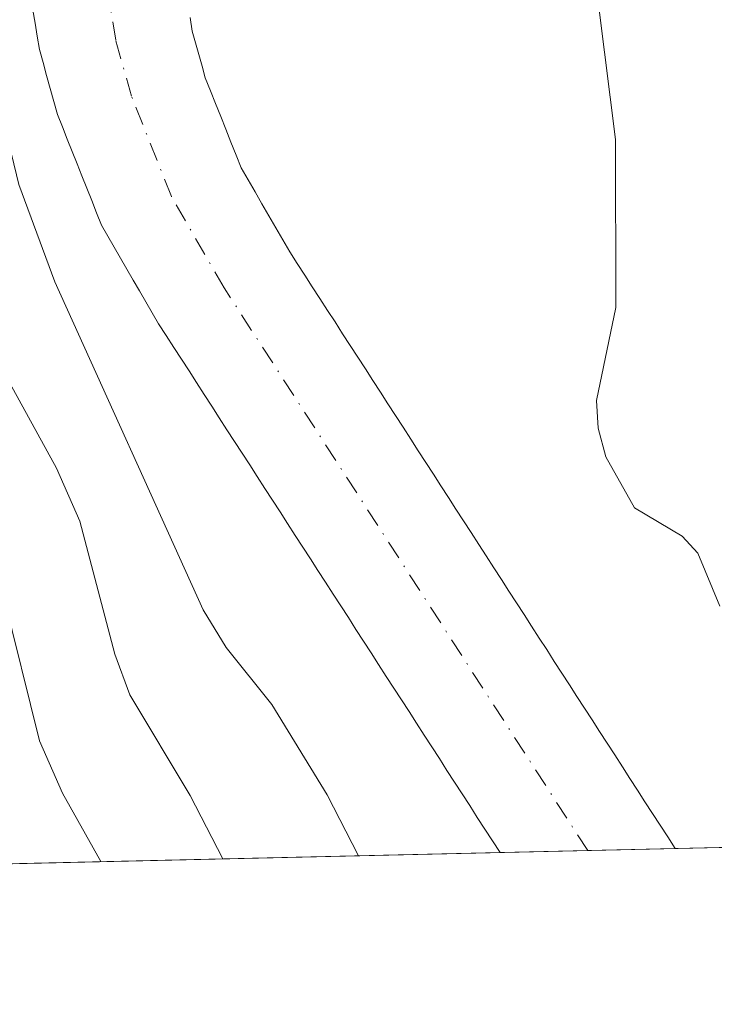
# Model space of a CAD drawing. Units: metres. Extents: x 654527 to 657977, y 4760249 to 4762638.
# Drawn here: x 655015 to 655065, y 4760249 to 4760318 of the extents above; entities that cross this region are included whole.
import ezdxf

# ---------------------------------------------------------------- set-up
doc = ezdxf.new("R2010")
doc.units = ezdxf.units.M
doc.header["$MEASUREMENT"] = 0
doc.linetypes.add('DGN Style 4', pattern=[2.6384748266838614, 1.318413404963828, -0.6592067024819142, 0.001648016756204785, -0.6592067024819142])
for name, color, linetype, lineweight in [('Arbolado forestal CxS', 92, 'Continuous', 0), ('Comarca CxS', 21, 'Continuous', 0), ('Comunidad Autónoma CxS', 142, 'Continuous', 0), ('Corriente natural Cxs', 4, 'Continuous', 13), ('Corriente natural eje', 4, 'DGN Style 4', 0), ('Curva de nivel normal', 30, 'Continuous', 0), ('Espacio natural protegido CxS', 121, 'Continuous', 0), ('Municipio CxS', 4, 'Continuous', 0), ('Provincia CxS', 1, 'Continuous', 0), ('Suelo desnudo CxS', 253, 'Continuous', 0)]:
    doc.layers.add(name, color=color, linetype=linetype, lineweight=lineweight)

# ---------------------------------------------------------------- blocks, each defined once
blk = doc.blocks.new('*U9')
at = {"layer": 'Arbolado forestal CxS', "color": 92, "linetype": 'Continuous', "lineweight": 0}
blk.add_polyline3d([(655876.3749000002, 4760278.344500001, 1147.180099999998), (655061.8575999998, 4760259.744000001, 882.216499999995), (655061.3300999999, 4760260.5701, 882.1882000000041), (655060.7901, 4760261.390100001, 882.1475999999967), (655060.2600999996, 4760262.220100001, 882.0951999999961), (655059.7200999996, 4760263.050100001, 882.0715999999958), (655059.1901000004, 4760263.880100001, 882.0559000000068), (655058.6501000002, 4760264.700099999, 882.0250999999989), (655058.1201, 4760265.530099999, 881.9811999999948), (655057.5800999999, 4760266.360099999, 881.922000000006), (655057.0500999996, 4760267.190099999, 881.9091000000045), (655056.5100999996, 4760268.0101, 881.9217999999966), (655055.9801000003, 4760268.840100001, 881.9355999999971), (655055.4401000004, 4760269.670100001, 881.9318000000059), (655054.9101, 4760270.5001, 881.9109999999928), (655054.3701, 4760271.3201, 881.872199999998), (655053.8400999998, 4760272.1501, 881.8168000000006), (655053.3000999996, 4760272.9801, 881.7792000000045), (655052.7701000003, 4760273.8101, 881.7557999999991), (655052.2401000002, 4760274.630100001, 881.7547999999952), (655051.7001, 4760275.460100001, 881.7755000000034), (655051.1700999998, 4760276.290100001, 881.7807999999932), (655050.6300999997, 4760277.120100001, 881.7700999999943), (655050.1001000004, 4760277.940099999, 881.7792999999948), (655049.5601000005, 4760278.770099999, 881.8052000000026), (655049.0301000001, 4760279.600099999, 881.8181999999942), (655048.4901000002, 4760280.4301, 881.8169000000053), (655047.9600999998, 4760281.2501, 881.8025999999956), (655047.4200999998, 4760282.0801, 881.7804999999935), (655046.8901000004, 4760282.9101, 881.7854999999981), (655046.3501000004, 4760283.7401, 881.7829999999959), (655045.8201000001, 4760284.5601, 881.7706000000036), (655045.2801000001, 4760285.390100001, 881.7474999999978), (655044.7500999998, 4760286.220100001, 881.7149999999965), (655044.2100999998, 4760287.050100001, 881.671199999997), (655043.6801000005, 4760287.870100001, 881.6349999999949), (655043.1501000002, 4760288.700099999, 881.6108999999997), (655042.6101000002, 4760289.530099999, 881.577099999995), (655042.0800999999, 4760290.360099999, 881.5697999999975), (655041.5401, 4760291.1801, 881.5537000000041), (655041.0100999996, 4760292.0101, 881.5209000000032), (655040.4700999996, 4760292.840100001, 881.4915000000037), (655039.9401000004, 4760293.670100001, 881.4826999999933), (655039.4001000002, 4760294.4901, 881.4627999999939), (655038.8701, 4760295.3201, 881.4349999999978), (655038.3300999999, 4760296.1501, 881.3962999999932), (655037.8000999996, 4760296.9801, 881.3494000000064), (655037.2600999996, 4760297.800100001, 881.3490000000021), (655036.7301000003, 4760298.630100001, 881.4161000000023), (655036.1901000004, 4760299.460100001, 881.4603999999963), (655035.6601, 4760300.290100001, 881.482999999993), (655035.1201, 4760301.110099999, 881.4817000000039), (655034.5900999998, 4760301.940099999, 881.4597999999969), (655034.1001000004, 4760302.790100001, 881.4250999999931), (655033.6101000002, 4760303.630100001, 881.3905999999989), (655033.1201, 4760304.4801, 881.359500000006), (655032.6300999997, 4760305.3301, 881.3313999999956), (655032.1401000004, 4760306.1801, 881.3319000000047), (655031.6501000002, 4760307.020099999, 881.3326999999991), (655031.1601, 4760307.870100001, 881.3236999999936), (655030.8000999996, 4760308.780099999, 881.3206999999967), (655030.4301000005, 4760309.690099999, 881.3136999999989), (655030.0701000001, 4760310.600099999, 881.3043000000034), (655029.7100999998, 4760311.5101, 881.2918000000063), (655029.3501000004, 4760312.420100001, 881.2761000000029), (655028.9801000003, 4760313.3301, 881.2448000000004), (655028.6201, 4760314.2401, 881.215200000006), (655028.3901000004, 4760315.0601, 881.1986000000034), (655028.1601, 4760315.890100001, 881.1833000000044), (655027.9301000005, 4760316.720100001, 881.1692000000039), (655027.7001, 4760317.540100001, 881.1560000000027), (655027.5401, 4760318.5101, 881.1413999999932)], dxfattribs=at)
blk = doc.blocks.new('*U10')
at = {"layer": 'Suelo desnudo CxS', "color": 253, "linetype": 'Continuous', "lineweight": 0}
blk.add_polyline3d([(655027.5401, 4760318.5101, 881.1413999999932), (655027.7001, 4760317.540100001, 881.1560000000027), (655027.9301000005, 4760316.720100001, 881.1692000000039), (655028.1601, 4760315.890100001, 881.1833000000044), (655028.3901000004, 4760315.0601, 881.1986000000034), (655028.6201, 4760314.2401, 881.215200000006), (655028.9801000003, 4760313.3301, 881.2448000000004), (655029.3501000004, 4760312.420100001, 881.2761000000029), (655029.7100999998, 4760311.5101, 881.2918000000063), (655030.0701000001, 4760310.600099999, 881.3043000000034), (655030.4301000005, 4760309.690099999, 881.3136999999989), (655030.8000999996, 4760308.780099999, 881.3206999999967), (655031.1601, 4760307.870100001, 881.3236999999936), (655031.6501000002, 4760307.020099999, 881.3326999999991), (655032.1401000004, 4760306.1801, 881.3319000000047), (655032.6300999997, 4760305.3301, 881.3313999999956), (655033.1201, 4760304.4801, 881.359500000006), (655033.6101000002, 4760303.630100001, 881.3905999999989), (655034.1001000004, 4760302.790100001, 881.4250999999931), (655034.5900999998, 4760301.940099999, 881.4597999999969), (655035.1201, 4760301.110099999, 881.4817000000039), (655035.6601, 4760300.290100001, 881.482999999993), (655036.1901000004, 4760299.460100001, 881.4603999999963), (655036.7301000003, 4760298.630100001, 881.4161000000023), (655037.2600999996, 4760297.800100001, 881.3490000000021), (655037.8000999996, 4760296.9801, 881.3494000000064), (655038.3300999999, 4760296.1501, 881.3962999999932), (655038.8701, 4760295.3201, 881.4349999999978), (655039.4001000002, 4760294.4901, 881.4627999999939), (655039.9401000004, 4760293.670100001, 881.4826999999933), (655040.4700999996, 4760292.840100001, 881.4915000000037), (655041.0100999996, 4760292.0101, 881.5209000000032), (655041.5401, 4760291.1801, 881.5537000000041), (655042.0800999999, 4760290.360099999, 881.5697999999975), (655042.6101000002, 4760289.530099999, 881.577099999995), (655043.1501000002, 4760288.700099999, 881.6108999999997), (655043.6801000005, 4760287.870100001, 881.6349999999949), (655044.2100999998, 4760287.050100001, 881.671199999997), (655044.7500999998, 4760286.220100001, 881.7149999999965), (655045.2801000001, 4760285.390100001, 881.7474999999978), (655045.8201000001, 4760284.5601, 881.7706000000036), (655046.3501000004, 4760283.7401, 881.7829999999959), (655046.8901000004, 4760282.9101, 881.7854999999981), (655047.4200999998, 4760282.0801, 881.7804999999935), (655047.9600999998, 4760281.2501, 881.8025999999956), (655048.4901000002, 4760280.4301, 881.8169000000053), (655049.0301000001, 4760279.600099999, 881.8181999999942), (655049.5601000005, 4760278.770099999, 881.8052000000026), (655050.1001000004, 4760277.940099999, 881.7792999999948), (655050.6300999997, 4760277.120100001, 881.7700999999943), (655051.1700999998, 4760276.290100001, 881.7807999999932), (655051.7001, 4760275.460100001, 881.7755000000034), (655052.2401000002, 4760274.630100001, 881.7547999999952), (655052.7701000003, 4760273.8101, 881.7557999999991), (655053.3000999996, 4760272.9801, 881.7792000000045), (655053.8400999998, 4760272.1501, 881.8168000000006), (655054.3701, 4760271.3201, 881.872199999998), (655054.9101, 4760270.5001, 881.9109999999928), (655055.4401000004, 4760269.670100001, 881.9318000000059), (655055.9801000003, 4760268.840100001, 881.9355999999971), (655056.5100999996, 4760268.0101, 881.9217999999966), (655057.0500999996, 4760267.190099999, 881.9091000000045), (655057.5800999999, 4760266.360099999, 881.922000000006), (655058.1201, 4760265.530099999, 881.9811999999948), (655058.6501000002, 4760264.700099999, 882.0250999999989), (655059.1901000004, 4760263.880100001, 882.0559000000068), (655059.7200999996, 4760263.050100001, 882.0715999999958), (655060.2600999996, 4760262.220100001, 882.0951999999961), (655060.7901, 4760261.390100001, 882.1475999999967), (655061.3300999999, 4760260.5701, 882.1882000000041), (655061.8575999998, 4760259.744000001, 882.216499999995), (655049.4700999996, 4760259.460100001, 882.6489000000003), (655048.9301000005, 4760260.290100001, 882.6132999999973), (655048.4001000002, 4760261.120100001, 882.571299999996), (655047.8601000002, 4760261.950099999, 882.5241999999998), (655047.3201000001, 4760262.780099999, 882.484500000006), (655046.7901, 4760263.610099999, 882.4640000000073), (655046.2500999998, 4760264.440099999, 882.4382999999945), (655045.7100999998, 4760265.270099999, 882.4064999999974), (655045.1801000005, 4760266.110099999, 882.3669999999984), (655044.6401000004, 4760266.940099999, 882.323000000004), (655044.1001000004, 4760267.770099999, 882.2863999999972), (655043.5701000001, 4760268.600099999, 882.2739000000003), (655043.0301000001, 4760269.4301, 882.2606999999989), (655042.4901000002, 4760270.2601, 882.2467999999935), (655041.9600999998, 4760271.090100001, 882.2663000000031), (655041.4200999998, 4760271.920100001, 882.2715000000027), (655040.8800999997, 4760272.7501, 882.2581000000064), (655040.3501000004, 4760273.5801, 882.2274999999937), (655039.8101000005, 4760274.4101, 882.1916000000057), (655039.2701000003, 4760275.2401, 882.1490999999952), (655038.7401000002, 4760276.0701, 882.0994999999967), (655038.2001, 4760276.9001, 882.0442000000039), (655037.6601, 4760277.7301, 881.9965999999986), (655037.1300999997, 4760278.5701, 882.0197999999947), (655036.5900999998, 4760279.4001, 882.0418000000063), (655036.0500999996, 4760280.2301, 882.0396999999939), (655035.5201000003, 4760281.0601, 882.0127000000066), (655034.9801000003, 4760281.890100001, 881.9627999999939), (655034.4401000004, 4760282.720100001, 881.9097999999941), (655033.9101, 4760283.550100001, 881.9057999999932), (655033.3701, 4760284.380100001, 881.902700000006), (655032.8300999999, 4760285.210100001, 881.899900000004), (655032.3000999996, 4760286.040100001, 881.9190999999993), (655031.7600999996, 4760286.870100001, 881.946299999996), (655031.2200999996, 4760287.700099999, 881.9342999999935), (655030.6901000004, 4760288.530099999, 881.9143000000041), (655030.1501000002, 4760289.360099999, 881.8845000000002), (655029.6101000002, 4760290.190099999, 881.8439000000071), (655029.0800999999, 4760291.030099999, 881.7909999999974), (655028.5401, 4760291.860099999, 881.7290000000067), (655028.0000999998, 4760292.690099999, 881.6677999999956), (655027.4700999996, 4760293.520099999, 881.6521000000067), (655026.9301000005, 4760294.350099999, 881.8217000000004), (655026.3901000004, 4760295.1801, 881.9536999999982), (655025.8601000002, 4760296.0101, 882.0445999999939), (655025.3201000001, 4760296.840100001, 882.1016999999993), (655024.8701, 4760297.620100001, 882.1101999999955), (655024.4200999998, 4760298.390100001, 882.1215999999986), (655023.9700999996, 4760299.170100001, 882.1106000000001), (655023.5201000003, 4760299.940099999, 882.0803000000016), (655023.0800999999, 4760300.720100001, 882.0255000000034), (655022.6300999997, 4760301.4901, 881.9536999999982), (655022.1801000005, 4760302.270099999, 882.0250999999989), (655021.7301000003, 4760303.040100001, 882.2146999999969), (655021.2801000001, 4760303.8201, 882.4038), (655020.9301000005, 4760304.690099999, 882.4976000000024), (655020.5900999998, 4760305.5601, 882.5638000000035), (655020.2401000002, 4760306.4301, 882.6135999999971), (655019.8901000004, 4760307.300100001, 882.6411999999982), (655019.5500999996, 4760308.170100001, 882.6860000000015), (655019.2001, 4760309.040100001, 882.732999999993), (655018.8501000004, 4760309.9101, 882.7651000000042), (655018.5100999996, 4760310.780099999, 882.7785000000005), (655018.1601, 4760311.6501, 882.781099999993), (655017.9001000002, 4760312.5701, 882.7309999999999), (655017.6501000002, 4760313.4901, 882.684500000003), (655017.3901000004, 4760314.4101, 882.7048999999971), (655017.1401000004, 4760315.3301, 882.8151999999973), (655016.8800999997, 4760316.2501, 882.9380999999995), (655016.7301000003, 4760317.1801, 882.9527999999991), (655016.5800999999, 4760318.100099999, 882.9948000000004), (655016.4200999998, 4760319.030099999, 883.0503000000026)], dxfattribs=at)

msp = doc.modelspace()

# ---------------------------------------------------------------- linework, layer by layer
at = {"layer": 'Arbolado forestal CxS', "color": 92, "linetype": 'Continuous', "lineweight": 0, "extrusion": (-0.5855902895353783, -0.01337256521651436, 0.810496876799289), "elevation": -446539.7130131811, "flags": 128}
msp.add_lwpolyline([(-4744063.905585744, 619751.3470444932), (-4744063.905585744, 619386.4636137545)], dxfattribs=at)
at = {"layer": 'Arbolado forestal CxS', "color": 92, "linetype": 'Continuous', "lineweight": 0, "extrusion": (0.4655192211355399, 0.01063024344388704, 0.8849739276824399), "elevation": 356321.9573143679, "flags": 128}
msp.add_lwpolyline([(4744064.517722398, -675312.6949097597), (4744064.517722398, -675244.3398274393)], dxfattribs=at)
at = {"layer": 'Arbolado forestal CxS', "color": 92, "linetype": 'Continuous', "lineweight": 0}
for points in [[(655016.4200999998, 4760319.030099999, 883.0503000000026), (655016.5800999999, 4760318.100099999, 882.9948000000004), (655016.7301000003, 4760317.1801, 882.9527999999991), (655016.8800999997, 4760316.2501, 882.9380999999995), (655017.1401000004, 4760315.3301, 882.8151999999973), (655017.3901000004, 4760314.4101, 882.7048999999971), (655017.6501000002, 4760313.4901, 882.684500000003), (655017.9001000002, 4760312.5701, 882.7309999999999), (655018.1601, 4760311.6501, 882.781099999993), (655018.5100999996, 4760310.780099999, 882.7785000000005), (655018.8501000004, 4760309.9101, 882.7651000000042), (655019.2001, 4760309.040100001, 882.732999999993), (655019.5500999996, 4760308.170100001, 882.6860000000015), (655019.8901000004, 4760307.300100001, 882.6411999999982), (655020.2401000002, 4760306.4301, 882.6135999999971), (655020.5900999998, 4760305.5601, 882.5638000000035), (655020.9301000005, 4760304.690099999, 882.4976000000024), (655021.2801000001, 4760303.8201, 882.4038), (655021.7301000003, 4760303.040100001, 882.2146999999969), (655022.1801000005, 4760302.270099999, 882.0250999999989), (655022.6300999997, 4760301.4901, 881.9536999999982), (655023.0800999999, 4760300.720100001, 882.0255000000034), (655023.5201000003, 4760299.940099999, 882.0803000000016), (655023.9700999996, 4760299.170100001, 882.1106000000001), (655024.4200999998, 4760298.390100001, 882.1215999999986), (655024.8701, 4760297.620100001, 882.1101999999955), (655025.3201000001, 4760296.840100001, 882.1016999999993), (655025.8601000002, 4760296.0101, 882.0445999999939), (655026.3901000004, 4760295.1801, 881.9536999999982), (655026.9301000005, 4760294.350099999, 881.8217000000004), (655027.4700999996, 4760293.520099999, 881.6521000000067), (655028.0000999998, 4760292.690099999, 881.6677999999956), (655028.5401, 4760291.860099999, 881.7290000000067), (655029.0800999999, 4760291.030099999, 881.7909999999974), (655029.6101000002, 4760290.190099999, 881.8439000000071), (655030.1501000002, 4760289.360099999, 881.8845000000002), (655030.6901000004, 4760288.530099999, 881.9143000000041), (655031.2200999996, 4760287.700099999, 881.9342999999935), (655031.7600999996, 4760286.870100001, 881.946299999996), (655032.3000999996, 4760286.040100001, 881.9190999999993), (655032.8300999999, 4760285.210100001, 881.899900000004), (655033.3701, 4760284.380100001, 881.902700000006), (655033.9101, 4760283.550100001, 881.9057999999932), (655034.4401000004, 4760282.720100001, 881.9097999999941), (655034.9801000003, 4760281.890100001, 881.9627999999939), (655035.5201000003, 4760281.0601, 882.0127000000066), (655036.0500999996, 4760280.2301, 882.0396999999939), (655036.5900999998, 4760279.4001, 882.0418000000063), (655037.1300999997, 4760278.5701, 882.0197999999947), (655037.6601, 4760277.7301, 881.9965999999986), (655038.2001, 4760276.9001, 882.0442000000039), (655038.7401000002, 4760276.0701, 882.0994999999967), (655039.2701000003, 4760275.2401, 882.1490999999952), (655039.8101000005, 4760274.4101, 882.1916000000057), (655040.3501000004, 4760273.5801, 882.2274999999937), (655040.8800999997, 4760272.7501, 882.2581000000064), (655041.4200999998, 4760271.920100001, 882.2715000000027), (655041.9600999998, 4760271.090100001, 882.2663000000031), (655042.4901000002, 4760270.2601, 882.2467999999935), (655043.0301000001, 4760269.4301, 882.2606999999989), (655043.5701000001, 4760268.600099999, 882.2739000000003), (655044.1001000004, 4760267.770099999, 882.2863999999972), (655044.6401000004, 4760266.940099999, 882.323000000004), (655045.1801000005, 4760266.110099999, 882.3669999999984), (655045.7100999998, 4760265.270099999, 882.4064999999974), (655046.2500999998, 4760264.440099999, 882.4382999999945), (655046.7901, 4760263.610099999, 882.4640000000073), (655047.3201000001, 4760262.780099999, 882.484500000006), (655047.8601000002, 4760261.950099999, 882.5241999999998), (655048.4001000002, 4760261.120100001, 882.571299999996), (655048.9301000005, 4760260.290100001, 882.6132999999973), (655049.4700999996, 4760259.460100001, 882.6489000000003), (654714.6369000003, 4760251.814900001, 1087.260599999994)], [(655016.4200999998, 4760319.030099999, 883.0503000000026), (655016.5800999999, 4760318.100099999, 882.9948000000004), (655016.7301000003, 4760317.1801, 882.9527999999991), (655016.8800999997, 4760316.2501, 882.9380999999995), (655017.1401000004, 4760315.3301, 882.8151999999973), (655017.3901000004, 4760314.4101, 882.7048999999971), (655017.6501000002, 4760313.4901, 882.684500000003), (655017.9001000002, 4760312.5701, 882.7309999999999), (655018.1601, 4760311.6501, 882.781099999993), (655018.5100999996, 4760310.780099999, 882.7785000000005), (655018.8501000004, 4760309.9101, 882.7651000000042), (655019.2001, 4760309.040100001, 882.732999999993), (655019.5500999996, 4760308.170100001, 882.6860000000015), (655019.8901000004, 4760307.300100001, 882.6411999999982), (655020.2401000002, 4760306.4301, 882.6135999999971), (655020.5900999998, 4760305.5601, 882.5638000000035), (655020.9301000005, 4760304.690099999, 882.4976000000024), (655021.2801000001, 4760303.8201, 882.4038), (655021.7301000003, 4760303.040100001, 882.2146999999969), (655022.1801000005, 4760302.270099999, 882.0250999999989), (655022.6300999997, 4760301.4901, 881.9536999999982), (655023.0800999999, 4760300.720100001, 882.0255000000034), (655023.5201000003, 4760299.940099999, 882.0803000000016), (655023.9700999996, 4760299.170100001, 882.1106000000001), (655024.4200999998, 4760298.390100001, 882.1215999999986), (655024.8701, 4760297.620100001, 882.1101999999955), (655025.3201000001, 4760296.840100001, 882.1016999999993), (655025.8601000002, 4760296.0101, 882.0445999999939), (655026.3901000004, 4760295.1801, 881.9536999999982), (655026.9301000005, 4760294.350099999, 881.8217000000004), (655027.4700999996, 4760293.520099999, 881.6521000000067), (655028.0000999998, 4760292.690099999, 881.6677999999956), (655028.5401, 4760291.860099999, 881.7290000000067), (655029.0800999999, 4760291.030099999, 881.7909999999974), (655029.6101000002, 4760290.190099999, 881.8439000000071), (655030.1501000002, 4760289.360099999, 881.8845000000002), (655030.6901000004, 4760288.530099999, 881.9143000000041), (655031.2200999996, 4760287.700099999, 881.9342999999935), (655031.7600999996, 4760286.870100001, 881.946299999996), (655032.3000999996, 4760286.040100001, 881.9190999999993), (655032.8300999999, 4760285.210100001, 881.899900000004), (655033.3701, 4760284.380100001, 881.902700000006), (655033.9101, 4760283.550100001, 881.9057999999932), (655034.4401000004, 4760282.720100001, 881.9097999999941), (655034.9801000003, 4760281.890100001, 881.9627999999939), (655035.5201000003, 4760281.0601, 882.0127000000066), (655036.0500999996, 4760280.2301, 882.0396999999939), (655036.5900999998, 4760279.4001, 882.0418000000063), (655037.1300999997, 4760278.5701, 882.0197999999947), (655037.6601, 4760277.7301, 881.9965999999986), (655038.2001, 4760276.9001, 882.0442000000039), (655038.7401000002, 4760276.0701, 882.0994999999967), (655039.2701000003, 4760275.2401, 882.1490999999952), (655039.8101000005, 4760274.4101, 882.1916000000057), (655040.3501000004, 4760273.5801, 882.2274999999937), (655040.8800999997, 4760272.7501, 882.2581000000064), (655041.4200999998, 4760271.920100001, 882.2715000000027), (655041.9600999998, 4760271.090100001, 882.2663000000031), (655042.4901000002, 4760270.2601, 882.2467999999935), (655043.0301000001, 4760269.4301, 882.2606999999989), (655043.5701000001, 4760268.600099999, 882.2739000000003), (655044.1001000004, 4760267.770099999, 882.2863999999972), (655044.6401000004, 4760266.940099999, 882.323000000004), (655045.1801000005, 4760266.110099999, 882.3669999999984), (655045.7100999998, 4760265.270099999, 882.4064999999974), (655046.2500999998, 4760264.440099999, 882.4382999999945), (655046.7901, 4760263.610099999, 882.4640000000073), (655047.3201000001, 4760262.780099999, 882.484500000006), (655047.8601000002, 4760261.950099999, 882.5241999999998), (655048.4001000002, 4760261.120100001, 882.571299999996), (655048.9301000005, 4760260.290100001, 882.6132999999973), (655049.4693, 4760259.461300001, 882.6489000000003)], [(655027.5401, 4760318.5101, 881.1413999999932), (655027.7001, 4760317.540100001, 881.1560000000027), (655027.9301000005, 4760316.720100001, 881.1692000000039), (655028.1601, 4760315.890100001, 881.1833000000044), (655028.3901000004, 4760315.0601, 881.1986000000034), (655028.6201, 4760314.2401, 881.215200000006), (655028.9801000003, 4760313.3301, 881.2448000000004), (655029.3501000004, 4760312.420100001, 881.2761000000029), (655029.7100999998, 4760311.5101, 881.2918000000063), (655030.0701000001, 4760310.600099999, 881.3043000000034), (655030.4301000005, 4760309.690099999, 881.3136999999989), (655030.8000999996, 4760308.780099999, 881.3206999999967), (655031.1601, 4760307.870100001, 881.3236999999936), (655031.6501000002, 4760307.020099999, 881.3326999999991), (655032.1401000004, 4760306.1801, 881.3319000000047), (655032.6300999997, 4760305.3301, 881.3313999999956), (655033.1201, 4760304.4801, 881.359500000006), (655033.6101000002, 4760303.630100001, 881.3905999999989), (655034.1001000004, 4760302.790100001, 881.4250999999931), (655034.5900999998, 4760301.940099999, 881.4597999999969), (655035.1201, 4760301.110099999, 881.4817000000039), (655035.6601, 4760300.290100001, 881.482999999993), (655036.1901000004, 4760299.460100001, 881.4603999999963), (655036.7301000003, 4760298.630100001, 881.4161000000023), (655037.2600999996, 4760297.800100001, 881.3490000000021), (655037.8000999996, 4760296.9801, 881.3494000000064), (655038.3300999999, 4760296.1501, 881.3962999999932), (655038.8701, 4760295.3201, 881.4349999999978), (655039.4001000002, 4760294.4901, 881.4627999999939), (655039.9401000004, 4760293.670100001, 881.4826999999933), (655040.4700999996, 4760292.840100001, 881.4915000000037), (655041.0100999996, 4760292.0101, 881.5209000000032), (655041.5401, 4760291.1801, 881.5537000000041), (655042.0800999999, 4760290.360099999, 881.5697999999975), (655042.6101000002, 4760289.530099999, 881.577099999995), (655043.1501000002, 4760288.700099999, 881.6108999999997), (655043.6801000005, 4760287.870100001, 881.6349999999949), (655044.2100999998, 4760287.050100001, 881.671199999997), (655044.7500999998, 4760286.220100001, 881.7149999999965), (655045.2801000001, 4760285.390100001, 881.7474999999978), (655045.8201000001, 4760284.5601, 881.7706000000036), (655046.3501000004, 4760283.7401, 881.7829999999959), (655046.8901000004, 4760282.9101, 881.7854999999981), (655047.4200999998, 4760282.0801, 881.7804999999935), (655047.9600999998, 4760281.2501, 881.8025999999956), (655048.4901000002, 4760280.4301, 881.8169000000053), (655049.0301000001, 4760279.600099999, 881.8181999999942), (655049.5601000005, 4760278.770099999, 881.8052000000026), (655050.1001000004, 4760277.940099999, 881.7792999999948), (655050.6300999997, 4760277.120100001, 881.7700999999943), (655051.1700999998, 4760276.290100001, 881.7807999999932), (655051.7001, 4760275.460100001, 881.7755000000034), (655052.2401000002, 4760274.630100001, 881.7547999999952), (655052.7701000003, 4760273.8101, 881.7557999999991), (655053.3000999996, 4760272.9801, 881.7792000000045), (655053.8400999998, 4760272.1501, 881.8168000000006), (655054.3701, 4760271.3201, 881.872199999998), (655054.9101, 4760270.5001, 881.9109999999928), (655055.4401000004, 4760269.670100001, 881.9318000000059), (655055.9801000003, 4760268.840100001, 881.9355999999971), (655056.5100999996, 4760268.0101, 881.9217999999966), (655057.0500999996, 4760267.190099999, 881.9091000000045), (655057.5800999999, 4760266.360099999, 881.922000000006), (655058.1201, 4760265.530099999, 881.9811999999948), (655058.6501000002, 4760264.700099999, 882.0250999999989), (655059.1901000004, 4760263.880100001, 882.0559000000068), (655059.7200999996, 4760263.050100001, 882.0715999999958), (655060.2600999996, 4760262.220100001, 882.0951999999961), (655060.7901, 4760261.390100001, 882.1475999999967), (655061.3300999999, 4760260.5701, 882.1882000000041), (655061.8574999999, 4760259.744200001, 882.216499999995)]]:
    msp.add_polyline3d(points, dxfattribs=at)
at = {"layer": 'Comarca CxS', "color": 21, "linetype": 'Continuous', "lineweight": 0, "flags": 128}
msp.add_lwpolyline([(657976.7900012061, 4760326.309982379), (654579.5500011812, 4760248.72998238), (654527.2300011823, 4762562.119982358), (656601.1763262239, 4762609.484914933)], dxfattribs=at)
at = {"layer": 'Comunidad Autónoma CxS', "color": 142, "linetype": 'Continuous', "lineweight": 0, "flags": 128}
msp.add_lwpolyline([(657976.7900012061, 4760326.309982379), (654579.5500011812, 4760248.72998238), (654527.2300011823, 4762562.119982358), (656601.1763262239, 4762609.484914933)], dxfattribs=at)
at = {"layer": 'Corriente natural Cxs', "color": 4, "linetype": 'Continuous', "lineweight": 13, "extrusion": (0.03486668409674763, 0.0007973950884083835, 0.9993916542082842), "elevation": 27517.3223995662, "flags": 128}
msp.add_lwpolyline([(4744038.118990545, -763233.1029377092), (4744038.118990545, -763220.7046561788)], dxfattribs=at)
at = {"layer": 'Corriente natural Cxs', "color": 4, "linetype": 'Continuous', "lineweight": 13}
for points in [[(655027.5401, 4760318.5101, 881.1413999999932), (655027.7001, 4760317.540100001, 881.1560000000027), (655027.9301000005, 4760316.720100001, 881.1692000000039), (655028.1601, 4760315.890100001, 881.1833000000044), (655028.3901000004, 4760315.0601, 881.1986000000034), (655028.6201, 4760314.2401, 881.215200000006), (655028.9801000003, 4760313.3301, 881.2448000000004), (655029.3501000004, 4760312.420100001, 881.2761000000029), (655029.7100999998, 4760311.5101, 881.2918000000063), (655030.0701000001, 4760310.600099999, 881.3043000000034), (655030.4301000005, 4760309.690099999, 881.3136999999989), (655030.8000999996, 4760308.780099999, 881.3206999999967), (655031.1601, 4760307.870100001, 881.3236999999936), (655031.6501000002, 4760307.020099999, 881.3326999999991), (655032.1401000004, 4760306.1801, 881.3319000000047), (655032.6300999997, 4760305.3301, 881.3313999999956), (655033.1201, 4760304.4801, 881.359500000006), (655033.6101000002, 4760303.630100001, 881.3905999999989), (655034.1001000004, 4760302.790100001, 881.4250999999931), (655034.5900999998, 4760301.940099999, 881.4597999999969), (655035.1201, 4760301.110099999, 881.4817000000039), (655035.6601, 4760300.290100001, 881.482999999993), (655036.1901000004, 4760299.460100001, 881.4603999999963), (655036.7301000003, 4760298.630100001, 881.4161000000023), (655037.2600999996, 4760297.800100001, 881.3490000000021), (655037.8000999996, 4760296.9801, 881.3494000000064), (655038.3300999999, 4760296.1501, 881.3962999999932), (655038.8701, 4760295.3201, 881.4349999999978), (655039.4001000002, 4760294.4901, 881.4627999999939), (655039.9401000004, 4760293.670100001, 881.4826999999933), (655040.4700999996, 4760292.840100001, 881.4915000000037), (655041.0100999996, 4760292.0101, 881.5209000000032), (655041.5401, 4760291.1801, 881.5537000000041), (655042.0800999999, 4760290.360099999, 881.5697999999975), (655042.6101000002, 4760289.530099999, 881.577099999995), (655043.1501000002, 4760288.700099999, 881.6108999999997), (655043.6801000005, 4760287.870100001, 881.6349999999949), (655044.2100999998, 4760287.050100001, 881.671199999997), (655044.7500999998, 4760286.220100001, 881.7149999999965), (655045.2801000001, 4760285.390100001, 881.7474999999978), (655045.8201000001, 4760284.5601, 881.7706000000036), (655046.3501000004, 4760283.7401, 881.7829999999959), (655046.8901000004, 4760282.9101, 881.7854999999981), (655047.4200999998, 4760282.0801, 881.7804999999935), (655047.9600999998, 4760281.2501, 881.8025999999956), (655048.4901000002, 4760280.4301, 881.8169000000053), (655049.0301000001, 4760279.600099999, 881.8181999999942), (655049.5601000005, 4760278.770099999, 881.8052000000026), (655050.1001000004, 4760277.940099999, 881.7792999999948), (655050.6300999997, 4760277.120100001, 881.7700999999943), (655051.1700999998, 4760276.290100001, 881.7807999999932), (655051.7001, 4760275.460100001, 881.7755000000034), (655052.2401000002, 4760274.630100001, 881.7547999999952), (655052.7701000003, 4760273.8101, 881.7557999999991), (655053.3000999996, 4760272.9801, 881.7792000000045), (655053.8400999998, 4760272.1501, 881.8168000000006), (655054.3701, 4760271.3201, 881.872199999998), (655054.9101, 4760270.5001, 881.9109999999928), (655055.4401000004, 4760269.670100001, 881.9318000000059), (655055.9801000003, 4760268.840100001, 881.9355999999971), (655056.5100999996, 4760268.0101, 881.9217999999966), (655057.0500999996, 4760267.190099999, 881.9091000000045), (655057.5800999999, 4760266.360099999, 881.922000000006), (655058.1201, 4760265.530099999, 881.9811999999948), (655058.6501000002, 4760264.700099999, 882.0250999999989), (655059.1901000004, 4760263.880100001, 882.0559000000068), (655059.7200999996, 4760263.050100001, 882.0715999999958), (655060.2600999996, 4760262.220100001, 882.0951999999961), (655060.7901, 4760261.390100001, 882.1475999999967), (655061.3300999999, 4760260.5701, 882.1882000000041), (655061.8575999998, 4760259.744000001, 882.216499999995), (655049.4700999996, 4760259.460100001, 882.6489000000003), (655048.9301000005, 4760260.290100001, 882.6132999999973), (655048.4001000002, 4760261.120100001, 882.571299999996), (655047.8601000002, 4760261.950099999, 882.5241999999998), (655047.3201000001, 4760262.780099999, 882.484500000006), (655046.7901, 4760263.610099999, 882.4640000000073), (655046.2500999998, 4760264.440099999, 882.4382999999945), (655045.7100999998, 4760265.270099999, 882.4064999999974), (655045.1801000005, 4760266.110099999, 882.3669999999984), (655044.6401000004, 4760266.940099999, 882.323000000004), (655044.1001000004, 4760267.770099999, 882.2863999999972), (655043.5701000001, 4760268.600099999, 882.2739000000003), (655043.0301000001, 4760269.4301, 882.2606999999989), (655042.4901000002, 4760270.2601, 882.2467999999935), (655041.9600999998, 4760271.090100001, 882.2663000000031), (655041.4200999998, 4760271.920100001, 882.2715000000027), (655040.8800999997, 4760272.7501, 882.2581000000064), (655040.3501000004, 4760273.5801, 882.2274999999937), (655039.8101000005, 4760274.4101, 882.1916000000057), (655039.2701000003, 4760275.2401, 882.1490999999952), (655038.7401000002, 4760276.0701, 882.0994999999967), (655038.2001, 4760276.9001, 882.0442000000039), (655037.6601, 4760277.7301, 881.9965999999986), (655037.1300999997, 4760278.5701, 882.0197999999947), (655036.5900999998, 4760279.4001, 882.0418000000063), (655036.0500999996, 4760280.2301, 882.0396999999939), (655035.5201000003, 4760281.0601, 882.0127000000066), (655034.9801000003, 4760281.890100001, 881.9627999999939), (655034.4401000004, 4760282.720100001, 881.9097999999941), (655033.9101, 4760283.550100001, 881.9057999999932), (655033.3701, 4760284.380100001, 881.902700000006), (655032.8300999999, 4760285.210100001, 881.899900000004), (655032.3000999996, 4760286.040100001, 881.9190999999993), (655031.7600999996, 4760286.870100001, 881.946299999996), (655031.2200999996, 4760287.700099999, 881.9342999999935), (655030.6901000004, 4760288.530099999, 881.9143000000041), (655030.1501000002, 4760289.360099999, 881.8845000000002), (655029.6101000002, 4760290.190099999, 881.8439000000071), (655029.0800999999, 4760291.030099999, 881.7909999999974), (655028.5401, 4760291.860099999, 881.7290000000067), (655028.0000999998, 4760292.690099999, 881.6677999999956), (655027.4700999996, 4760293.520099999, 881.6521000000067), (655026.9301000005, 4760294.350099999, 881.8217000000004), (655026.3901000004, 4760295.1801, 881.9536999999982), (655025.8601000002, 4760296.0101, 882.0445999999939), (655025.3201000001, 4760296.840100001, 882.1016999999993), (655024.8701, 4760297.620100001, 882.1101999999955), (655024.4200999998, 4760298.390100001, 882.1215999999986), (655023.9700999996, 4760299.170100001, 882.1106000000001), (655023.5201000003, 4760299.940099999, 882.0803000000016), (655023.0800999999, 4760300.720100001, 882.0255000000034), (655022.6300999997, 4760301.4901, 881.9536999999982), (655022.1801000005, 4760302.270099999, 882.0250999999989), (655021.7301000003, 4760303.040100001, 882.2146999999969), (655021.2801000001, 4760303.8201, 882.4038), (655020.9301000005, 4760304.690099999, 882.4976000000024), (655020.5900999998, 4760305.5601, 882.5638000000035), (655020.2401000002, 4760306.4301, 882.6135999999971), (655019.8901000004, 4760307.300100001, 882.6411999999982), (655019.5500999996, 4760308.170100001, 882.6860000000015), (655019.2001, 4760309.040100001, 882.732999999993), (655018.8501000004, 4760309.9101, 882.7651000000042), (655018.5100999996, 4760310.780099999, 882.7785000000005), (655018.1601, 4760311.6501, 882.781099999993), (655017.9001000002, 4760312.5701, 882.7309999999999), (655017.6501000002, 4760313.4901, 882.684500000003), (655017.3901000004, 4760314.4101, 882.7048999999971), (655017.1401000004, 4760315.3301, 882.8151999999973), (655016.8800999997, 4760316.2501, 882.9380999999995), (655016.7301000003, 4760317.1801, 882.9527999999991), (655016.5800999999, 4760318.100099999, 882.9948000000004), (655016.4200999998, 4760319.030099999, 883.0503000000026)], [(655049.4700999996, 4760259.4608, 882.6489000000003), (655048.9301000005, 4760260.290100001, 882.6132999999973), (655048.4001000002, 4760261.120100001, 882.571299999996), (655047.8601000002, 4760261.950099999, 882.5241999999998), (655047.3201000001, 4760262.780099999, 882.484500000006), (655046.7901, 4760263.610099999, 882.4640000000073), (655046.2500999998, 4760264.440099999, 882.4382999999945), (655045.7100999998, 4760265.270099999, 882.4064999999974), (655045.1801000005, 4760266.110099999, 882.3669999999984), (655044.6401000004, 4760266.940099999, 882.323000000004), (655044.1001000004, 4760267.770099999, 882.2863999999972), (655043.5701000001, 4760268.600099999, 882.2739000000003), (655043.0301000001, 4760269.4301, 882.2606999999989), (655042.4901000002, 4760270.2601, 882.2467999999935), (655041.9600999998, 4760271.090100001, 882.2663000000031), (655041.4200999998, 4760271.920100001, 882.2715000000027), (655040.8800999997, 4760272.7501, 882.2581000000064), (655040.3501000004, 4760273.5801, 882.2274999999937), (655039.8101000005, 4760274.4101, 882.1916000000057), (655039.2701000003, 4760275.2401, 882.1490999999952), (655038.7401000002, 4760276.0701, 882.0994999999967), (655038.2001, 4760276.9001, 882.0442000000039), (655037.6601, 4760277.7301, 881.9965999999986), (655037.1300999997, 4760278.5701, 882.0197999999947), (655036.5900999998, 4760279.4001, 882.0418000000063), (655036.0500999996, 4760280.2301, 882.0396999999939), (655035.5201000003, 4760281.0601, 882.0127000000066), (655034.9801000003, 4760281.890100001, 881.9627999999939), (655034.4401000004, 4760282.720100001, 881.9097999999941), (655033.9101, 4760283.550100001, 881.9057999999932), (655033.3701, 4760284.380100001, 881.902700000006), (655032.8300999999, 4760285.210100001, 881.899900000004), (655032.3000999996, 4760286.040100001, 881.9190999999993), (655031.7600999996, 4760286.870100001, 881.946299999996), (655031.2200999996, 4760287.700099999, 881.9342999999935), (655030.6901000004, 4760288.530099999, 881.9143000000041), (655030.1501000002, 4760289.360099999, 881.8845000000002), (655029.6101000002, 4760290.190099999, 881.8439000000071), (655029.0800999999, 4760291.030099999, 881.7909999999974), (655028.5401, 4760291.860099999, 881.7290000000067), (655028.0000999998, 4760292.690099999, 881.6677999999956), (655027.4700999996, 4760293.520099999, 881.6521000000067), (655026.9301000005, 4760294.350099999, 881.8217000000004), (655026.3901000004, 4760295.1801, 881.9536999999982), (655025.8601000002, 4760296.0101, 882.0445999999939), (655025.3201000001, 4760296.840100001, 882.1016999999993), (655024.8701, 4760297.620100001, 882.1101999999955), (655024.4200999998, 4760298.390100001, 882.1215999999986), (655023.9700999996, 4760299.170100001, 882.1106000000001), (655023.5201000003, 4760299.940099999, 882.0803000000016), (655023.0800999999, 4760300.720100001, 882.0255000000034), (655022.6300999997, 4760301.4901, 881.9536999999982), (655022.1801000005, 4760302.270099999, 882.0250999999989), (655021.7301000003, 4760303.040100001, 882.2146999999969), (655021.2801000001, 4760303.8201, 882.4038), (655020.9301000005, 4760304.690099999, 882.4976000000024), (655020.5900999998, 4760305.5601, 882.5638000000035), (655020.2401000002, 4760306.4301, 882.6135999999971), (655019.8901000004, 4760307.300100001, 882.6411999999982), (655019.5500999996, 4760308.170100001, 882.6860000000015), (655019.2001, 4760309.040100001, 882.732999999993), (655018.8501000004, 4760309.9101, 882.7651000000042), (655018.5100999996, 4760310.780099999, 882.7785000000005), (655018.1601, 4760311.6501, 882.781099999993), (655017.9001000002, 4760312.5701, 882.7309999999999), (655017.6501000002, 4760313.4901, 882.684500000003), (655017.3901000004, 4760314.4101, 882.7048999999971), (655017.1401000004, 4760315.3301, 882.8151999999973), (655016.8800999997, 4760316.2501, 882.9380999999995), (655016.7301000003, 4760317.1801, 882.9527999999991), (655016.5800999999, 4760318.100099999, 882.9948000000004), (655016.4200999998, 4760319.030099999, 883.0503000000026)], [(655027.5401, 4760318.5101, 881.1413999999932), (655027.7001, 4760317.540100001, 881.1560000000027), (655027.9301000005, 4760316.720100001, 881.1692000000039), (655028.1601, 4760315.890100001, 881.1833000000044), (655028.3901000004, 4760315.0601, 881.1986000000034), (655028.6201, 4760314.2401, 881.215200000006), (655028.9801000003, 4760313.3301, 881.2448000000004), (655029.3501000004, 4760312.420100001, 881.2761000000029), (655029.7100999998, 4760311.5101, 881.2918000000063), (655030.0701000001, 4760310.600099999, 881.3043000000034), (655030.4301000005, 4760309.690099999, 881.3136999999989), (655030.8000999996, 4760308.780099999, 881.3206999999967), (655031.1601, 4760307.870100001, 881.3236999999936), (655031.6501000002, 4760307.020099999, 881.3326999999991), (655032.1401000004, 4760306.1801, 881.3319000000047), (655032.6300999997, 4760305.3301, 881.3313999999956), (655033.1201, 4760304.4801, 881.359500000006), (655033.6101000002, 4760303.630100001, 881.3905999999989), (655034.1001000004, 4760302.790100001, 881.4250999999931), (655034.5900999998, 4760301.940099999, 881.4597999999969), (655035.1201, 4760301.110099999, 881.4817000000039), (655035.6601, 4760300.290100001, 881.482999999993), (655036.1901000004, 4760299.460100001, 881.4603999999963), (655036.7301000003, 4760298.630100001, 881.4161000000023), (655037.2600999996, 4760297.800100001, 881.3490000000021), (655037.8000999996, 4760296.9801, 881.3494000000064), (655038.3300999999, 4760296.1501, 881.3962999999932), (655038.8701, 4760295.3201, 881.4349999999978), (655039.4001000002, 4760294.4901, 881.4627999999939), (655039.9401000004, 4760293.670100001, 881.4826999999933), (655040.4700999996, 4760292.840100001, 881.4915000000037), (655041.0100999996, 4760292.0101, 881.5209000000032), (655041.5401, 4760291.1801, 881.5537000000041), (655042.0800999999, 4760290.360099999, 881.5697999999975), (655042.6101000002, 4760289.530099999, 881.577099999995), (655043.1501000002, 4760288.700099999, 881.6108999999997), (655043.6801000005, 4760287.870100001, 881.6349999999949), (655044.2100999998, 4760287.050100001, 881.671199999997), (655044.7500999998, 4760286.220100001, 881.7149999999965), (655045.2801000001, 4760285.390100001, 881.7474999999978), (655045.8201000001, 4760284.5601, 881.7706000000036), (655046.3501000004, 4760283.7401, 881.7829999999959), (655046.8901000004, 4760282.9101, 881.7854999999981), (655047.4200999998, 4760282.0801, 881.7804999999935), (655047.9600999998, 4760281.2501, 881.8025999999956), (655048.4901000002, 4760280.4301, 881.8169000000053), (655049.0301000001, 4760279.600099999, 881.8181999999942), (655049.5601000005, 4760278.770099999, 881.8052000000026), (655050.1001000004, 4760277.940099999, 881.7792999999948), (655050.6300999997, 4760277.120100001, 881.7700999999943), (655051.1700999998, 4760276.290100001, 881.7807999999932), (655051.7001, 4760275.460100001, 881.7755000000034), (655052.2401000002, 4760274.630100001, 881.7547999999952), (655052.7701000003, 4760273.8101, 881.7557999999991), (655053.3000999996, 4760272.9801, 881.7792000000045), (655053.8400999998, 4760272.1501, 881.8168000000006), (655054.3701, 4760271.3201, 881.872199999998), (655054.9101, 4760270.5001, 881.9109999999928), (655055.4401000004, 4760269.670100001, 881.9318000000059), (655055.9801000003, 4760268.840100001, 881.9355999999971), (655056.5100999996, 4760268.0101, 881.9217999999966), (655057.0500999996, 4760267.190099999, 881.9091000000045), (655057.5800999999, 4760266.360099999, 881.922000000006), (655058.1201, 4760265.530099999, 881.9811999999948), (655058.6501000002, 4760264.700099999, 882.0250999999989), (655059.1901000004, 4760263.880100001, 882.0559000000068), (655059.7200999996, 4760263.050100001, 882.0715999999958), (655060.2600999996, 4760262.220100001, 882.0951999999961), (655060.7901, 4760261.390100001, 882.1475999999967), (655061.3300999999, 4760260.5701, 882.1882000000041), (655061.8575999998, 4760259.744100001, 882.216499999995)]]:
    msp.add_polyline3d(points, dxfattribs=at)
at = {"layer": 'Corriente natural eje', "color": 4, "linetype": 'DGN Style 4', "lineweight": 0}
msp.add_polyline3d([(655055.6683999998, 4760259.602700001, 882.2409999999946), (655029.9600999998, 4760299.380100001, 881.265400000004), (655026.2200999996, 4760305.850099999, 881.1894999999931), (655023.3901000004, 4760312.950099999, 881.1195000000008), (655022.2901, 4760316.9001, 881.0255000000034), (655021.0500999996, 4760324.450099999, 881.1156999999948), (655021.0701000001, 4760333.800100001, 881.0209999999934), (655022.0100999996, 4760340.540100001, 880.7969000000012), (655024.9200999998, 4760346.630100001, 880.4581999999937), (655026.9001000002, 4760351.850099999, 880.164499999999), (655028.4401000004, 4760357.2301, 880.2182999999932), (655029.5201000003, 4760362.710100001, 880.1380000000064), (655030.1201, 4760368.270099999, 880.2164000000049), (655030.2701000003, 4760373.860099999, 880.1944999999978), (655029.9301000005, 4760379.4301, 880.1508000000031), (655029.1300999997, 4760384.960100001, 880.0589000000037), (655027.8601000002, 4760390.4101, 879.9190999999993), (655026.1501000002, 4760395.7301, 879.8340000000027), (655023.9301000005, 4760401.0101, 879.6328999999969), (655008.8201000001, 4760433.370100001, 878.6156999999948), (655000.2901, 4760450.2601, 877.9471999999952), (654992.1201, 4760482.540100001, 877.2410999999993)], dxfattribs=at)
at = {"layer": 'Curva de nivel normal', "color": 30, "linetype": 'Continuous', "lineweight": 0, "flags": 128}
for points, elevation in [([(655065.0099999999, 4760276.880000001), (655063.4500000002, 4760280.619999999), (655062.3600000005, 4760281.84), (655058.9800000006, 4760283.84), (655056.9600000001, 4760287.430000001), (655056.4199999999, 4760289.460000001), (655056.2999999998, 4760291.430000001), (655057.6500000004, 4760298.01), (655057.6299999999, 4760309.890000001), (655056.4900000002, 4760319.039999999), (655055.8499999996, 4760327.970000001), (655054.5199999996, 4760336.210000001), (655055.1900000004, 4760346.689999999), (655055, 4760352.039999999), (655054.04, 4760357.4), (655052.2100000001, 4760362.050000001), (655053.2400000002, 4760368.029999999), (655052.5199999996, 4760375.699999999), (655047.7300000006, 4760393.960000001)], 885), ([(655005.8300000001, 4760392.390000001), (655011.1799999997, 4760386.26), (655012.4100000003, 4760384.430000001), (655014.0599999997, 4760380.51), (655015.1399999997, 4760374.850000001), (655016.1100000005, 4760358.57), (655014.6500000004, 4760348.92), (655012.1600000003, 4760341.970000001), (655011.3799999999, 4760338.449999999), (655011.2400000002, 4760336.289999999), (655011.5099999999, 4760327.640000001), (655014.2300000006, 4760311.680000001), (655015.4299999997, 4760306.689999999), (655017.9699999997, 4760299.82), (655028.4800000006, 4760276.619999999), (655030.0899999999, 4760273.970000001), (655033.3200000003, 4760269.939999999), (655037.2300000006, 4760263.529999999), (655039.4488000004, 4760259.2323)], 885), ([(654998.6900000004, 4760389.25), (655003.2199999997, 4760377.91), (655004.8200000003, 4760375.17), (655006.04, 4760372.689999999), (655006.4800000006, 4760370.24), (655006.1799999997, 4760359.470000001), (655008.9100000003, 4760351.210000001), (655005.0300000003, 4760344.680000001), (655004.7100000001, 4760342.689999999), (655004.8099999997, 4760340.449999999), (655007.9199999999, 4760324.84), (655009.5800000001, 4760311.99), (655011.8799999999, 4760299.689999999), (655013.4500000002, 4760295.060000001), (655018.0999999996, 4760286.630000001), (655019.7400000002, 4760282.9), (655022.2300000006, 4760273.480000001), (655023.2800000003, 4760270.619999999), (655027.5499999998, 4760263.5), (655029.8483999996, 4760259.0131)], 890), ([(655001.5599999997, 4760327.08), (655003.1799999997, 4760314.84), (655002.7199999997, 4760310.16), (655004.0300000003, 4760304.480000001), (655004.0099999999, 4760299.58), (655004.3300000001, 4760297.689999999), (655006.9699999997, 4760291.699999999), (655013.3300000001, 4760280.369999999), (655014.3300000001, 4760277.720000001), (655016.9000000004, 4760267.369999999), (655018.5300000003, 4760263.67), (655021.2400000002, 4760258.82), (655021.2414999995, 4760258.816600001)], 895)]:
    msp.add_lwpolyline(points, dxfattribs=dict(at, elevation=elevation))
at = {"layer": 'Espacio natural protegido CxS', "color": 121, "linetype": 'Continuous', "lineweight": 0, "flags": 128}
msp.add_lwpolyline([(657976.7900012061, 4760326.309982379), (654579.5500011812, 4760248.72998238), (654527.2300011823, 4762562.119982358), (656601.1763262239, 4762609.484914933)], dxfattribs=at)
msp.add_lwpolyline([(657976.7900012061, 4760326.309982379), (654579.5500011812, 4760248.72998238), (654527.2300011823, 4762562.119982358), (656601.1763262239, 4762609.484914933)], dxfattribs=at)
at = {"layer": 'Municipio CxS', "color": 4, "linetype": 'Continuous', "lineweight": 0, "flags": 128}
msp.add_lwpolyline([(657976.7900012061, 4760326.309982379), (654579.5500011812, 4760248.72998238), (654527.2300011823, 4762562.119982358), (656601.1763262239, 4762609.484914933)], dxfattribs=at)
at = {"layer": 'Provincia CxS', "color": 1, "linetype": 'Continuous', "lineweight": 0, "flags": 128}
msp.add_lwpolyline([(657976.7900012061, 4760326.309982379), (654579.5500011812, 4760248.72998238), (654527.2300011823, 4762562.119982358), (656601.1763262239, 4762609.484914933)], dxfattribs=at)
at = {"layer": 'Suelo desnudo CxS', "color": 253, "linetype": 'Continuous', "lineweight": 0, "extrusion": (0.06563205282297646, 0.001501480275239187, 0.997842762763365), "elevation": 51020.42192560387, "flags": 128}
msp.add_lwpolyline([(4744032.461004222, -762051.9120653368), (4744032.461004221, -762045.6987399353)], dxfattribs=at)
at = {"layer": 'Suelo desnudo CxS', "color": 253, "linetype": 'Continuous', "lineweight": 0, "extrusion": (0.003956409397507023, 9.045303589411717e-05, 0.9999921692908039), "elevation": 3904.48242647458, "flags": 128}
msp.add_lwpolyline([(655053.2402711776, 4760259.410401342), (655047.0510226861, 4760259.268901343)], dxfattribs=at)
at = {"layer": 'Suelo desnudo CxS', "color": 253, "linetype": 'Continuous', "lineweight": 0}
for points in [[(655016.4200999998, 4760319.030099999, 883.0503000000026), (655016.5800999999, 4760318.100099999, 882.9948000000004), (655016.7301000003, 4760317.1801, 882.9527999999991), (655016.8800999997, 4760316.2501, 882.9380999999995), (655017.1401000004, 4760315.3301, 882.8151999999973), (655017.3901000004, 4760314.4101, 882.7048999999971), (655017.6501000002, 4760313.4901, 882.684500000003), (655017.9001000002, 4760312.5701, 882.7309999999999), (655018.1601, 4760311.6501, 882.781099999993), (655018.5100999996, 4760310.780099999, 882.7785000000005), (655018.8501000004, 4760309.9101, 882.7651000000042), (655019.2001, 4760309.040100001, 882.732999999993), (655019.5500999996, 4760308.170100001, 882.6860000000015), (655019.8901000004, 4760307.300100001, 882.6411999999982), (655020.2401000002, 4760306.4301, 882.6135999999971), (655020.5900999998, 4760305.5601, 882.5638000000035), (655020.9301000005, 4760304.690099999, 882.4976000000024), (655021.2801000001, 4760303.8201, 882.4038), (655021.7301000003, 4760303.040100001, 882.2146999999969), (655022.1801000005, 4760302.270099999, 882.0250999999989), (655022.6300999997, 4760301.4901, 881.9536999999982), (655023.0800999999, 4760300.720100001, 882.0255000000034), (655023.5201000003, 4760299.940099999, 882.0803000000016), (655023.9700999996, 4760299.170100001, 882.1106000000001), (655024.4200999998, 4760298.390100001, 882.1215999999986), (655024.8701, 4760297.620100001, 882.1101999999955), (655025.3201000001, 4760296.840100001, 882.1016999999993), (655025.8601000002, 4760296.0101, 882.0445999999939), (655026.3901000004, 4760295.1801, 881.9536999999982), (655026.9301000005, 4760294.350099999, 881.8217000000004), (655027.4700999996, 4760293.520099999, 881.6521000000067), (655028.0000999998, 4760292.690099999, 881.6677999999956), (655028.5401, 4760291.860099999, 881.7290000000067), (655029.0800999999, 4760291.030099999, 881.7909999999974), (655029.6101000002, 4760290.190099999, 881.8439000000071), (655030.1501000002, 4760289.360099999, 881.8845000000002), (655030.6901000004, 4760288.530099999, 881.9143000000041), (655031.2200999996, 4760287.700099999, 881.9342999999935), (655031.7600999996, 4760286.870100001, 881.946299999996), (655032.3000999996, 4760286.040100001, 881.9190999999993), (655032.8300999999, 4760285.210100001, 881.899900000004), (655033.3701, 4760284.380100001, 881.902700000006), (655033.9101, 4760283.550100001, 881.9057999999932), (655034.4401000004, 4760282.720100001, 881.9097999999941), (655034.9801000003, 4760281.890100001, 881.9627999999939), (655035.5201000003, 4760281.0601, 882.0127000000066), (655036.0500999996, 4760280.2301, 882.0396999999939), (655036.5900999998, 4760279.4001, 882.0418000000063), (655037.1300999997, 4760278.5701, 882.0197999999947), (655037.6601, 4760277.7301, 881.9965999999986), (655038.2001, 4760276.9001, 882.0442000000039), (655038.7401000002, 4760276.0701, 882.0994999999967), (655039.2701000003, 4760275.2401, 882.1490999999952), (655039.8101000005, 4760274.4101, 882.1916000000057), (655040.3501000004, 4760273.5801, 882.2274999999937), (655040.8800999997, 4760272.7501, 882.2581000000064), (655041.4200999998, 4760271.920100001, 882.2715000000027), (655041.9600999998, 4760271.090100001, 882.2663000000031), (655042.4901000002, 4760270.2601, 882.2467999999935), (655043.0301000001, 4760269.4301, 882.2606999999989), (655043.5701000001, 4760268.600099999, 882.2739000000003), (655044.1001000004, 4760267.770099999, 882.2863999999972), (655044.6401000004, 4760266.940099999, 882.323000000004), (655045.1801000005, 4760266.110099999, 882.3669999999984), (655045.7100999998, 4760265.270099999, 882.4064999999974), (655046.2500999998, 4760264.440099999, 882.4382999999945), (655046.7901, 4760263.610099999, 882.4640000000073), (655047.3201000001, 4760262.780099999, 882.484500000006), (655047.8601000002, 4760261.950099999, 882.5241999999998), (655048.4001000002, 4760261.120100001, 882.571299999996), (655048.9301000005, 4760260.290100001, 882.6132999999973), (655049.4693, 4760259.461300001, 882.6489000000003)], [(655027.5401, 4760318.5101, 881.1413999999932), (655027.7001, 4760317.540100001, 881.1560000000027), (655027.9301000005, 4760316.720100001, 881.1692000000039), (655028.1601, 4760315.890100001, 881.1833000000044), (655028.3901000004, 4760315.0601, 881.1986000000034), (655028.6201, 4760314.2401, 881.215200000006), (655028.9801000003, 4760313.3301, 881.2448000000004), (655029.3501000004, 4760312.420100001, 881.2761000000029), (655029.7100999998, 4760311.5101, 881.2918000000063), (655030.0701000001, 4760310.600099999, 881.3043000000034), (655030.4301000005, 4760309.690099999, 881.3136999999989), (655030.8000999996, 4760308.780099999, 881.3206999999967), (655031.1601, 4760307.870100001, 881.3236999999936), (655031.6501000002, 4760307.020099999, 881.3326999999991), (655032.1401000004, 4760306.1801, 881.3319000000047), (655032.6300999997, 4760305.3301, 881.3313999999956), (655033.1201, 4760304.4801, 881.359500000006), (655033.6101000002, 4760303.630100001, 881.3905999999989), (655034.1001000004, 4760302.790100001, 881.4250999999931), (655034.5900999998, 4760301.940099999, 881.4597999999969), (655035.1201, 4760301.110099999, 881.4817000000039), (655035.6601, 4760300.290100001, 881.482999999993), (655036.1901000004, 4760299.460100001, 881.4603999999963), (655036.7301000003, 4760298.630100001, 881.4161000000023), (655037.2600999996, 4760297.800100001, 881.3490000000021), (655037.8000999996, 4760296.9801, 881.3494000000064), (655038.3300999999, 4760296.1501, 881.3962999999932), (655038.8701, 4760295.3201, 881.4349999999978), (655039.4001000002, 4760294.4901, 881.4627999999939), (655039.9401000004, 4760293.670100001, 881.4826999999933), (655040.4700999996, 4760292.840100001, 881.4915000000037), (655041.0100999996, 4760292.0101, 881.5209000000032), (655041.5401, 4760291.1801, 881.5537000000041), (655042.0800999999, 4760290.360099999, 881.5697999999975), (655042.6101000002, 4760289.530099999, 881.577099999995), (655043.1501000002, 4760288.700099999, 881.6108999999997), (655043.6801000005, 4760287.870100001, 881.6349999999949), (655044.2100999998, 4760287.050100001, 881.671199999997), (655044.7500999998, 4760286.220100001, 881.7149999999965), (655045.2801000001, 4760285.390100001, 881.7474999999978), (655045.8201000001, 4760284.5601, 881.7706000000036), (655046.3501000004, 4760283.7401, 881.7829999999959), (655046.8901000004, 4760282.9101, 881.7854999999981), (655047.4200999998, 4760282.0801, 881.7804999999935), (655047.9600999998, 4760281.2501, 881.8025999999956), (655048.4901000002, 4760280.4301, 881.8169000000053), (655049.0301000001, 4760279.600099999, 881.8181999999942), (655049.5601000005, 4760278.770099999, 881.8052000000026), (655050.1001000004, 4760277.940099999, 881.7792999999948), (655050.6300999997, 4760277.120100001, 881.7700999999943), (655051.1700999998, 4760276.290100001, 881.7807999999932), (655051.7001, 4760275.460100001, 881.7755000000034), (655052.2401000002, 4760274.630100001, 881.7547999999952), (655052.7701000003, 4760273.8101, 881.7557999999991), (655053.3000999996, 4760272.9801, 881.7792000000045), (655053.8400999998, 4760272.1501, 881.8168000000006), (655054.3701, 4760271.3201, 881.872199999998), (655054.9101, 4760270.5001, 881.9109999999928), (655055.4401000004, 4760269.670100001, 881.9318000000059), (655055.9801000003, 4760268.840100001, 881.9355999999971), (655056.5100999996, 4760268.0101, 881.9217999999966), (655057.0500999996, 4760267.190099999, 881.9091000000045), (655057.5800999999, 4760266.360099999, 881.922000000006), (655058.1201, 4760265.530099999, 881.9811999999948), (655058.6501000002, 4760264.700099999, 882.0250999999989), (655059.1901000004, 4760263.880100001, 882.0559000000068), (655059.7200999996, 4760263.050100001, 882.0715999999958), (655060.2600999996, 4760262.220100001, 882.0951999999961), (655060.7901, 4760261.390100001, 882.1475999999967), (655061.3300999999, 4760260.5701, 882.1882000000041), (655061.8574999999, 4760259.744200001, 882.216499999995)]]:
    msp.add_polyline3d(points, dxfattribs=at)

# ---------------------------------------------------------------- block references
at = {"layer": 'Arbolado forestal CxS', "color": 92, "linetype": 'Continuous', "lineweight": 0}
msp.add_blockref('*U9', (0, 0), dxfattribs=at)
at = {"layer": 'Suelo desnudo CxS', "color": 253, "linetype": 'Continuous', "lineweight": 0}
msp.add_blockref('*U10', (0, 0), dxfattribs=at)

doc.saveas('drawing.dxf')
